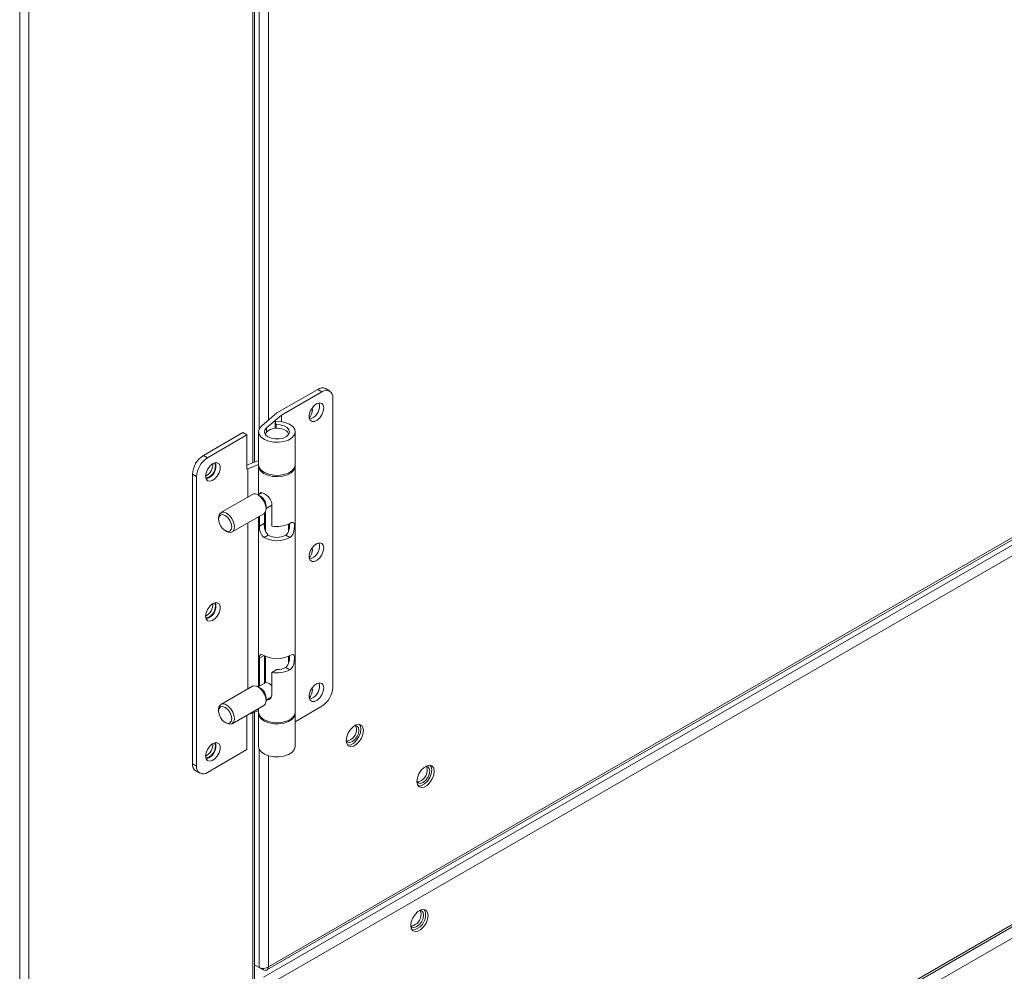
# Model space of a CAD drawing. Units: inches. Extents: x 507 to 746, y -188 to -9.
# Drawn here: x 556 to 560, y -55 to -51 of the extents above; entities that cross this region are included whole.
import ezdxf

# ---------------------------------------------------------------- set-up
doc = ezdxf.new("R2010")
doc.units = ezdxf.units.IN
doc.header["$MEASUREMENT"] = 0
doc.layers.get('0').update_dxf_attribs({"lineweight": 0})

msp = doc.modelspace()

# ---------------------------------------------------------------- linework, layer by layer
at = {"color": 8, "linetype": 'Continuous', "lineweight": 15}
for p, q in [((556.3112, -42.8381), (556.3112, -57.0922)), ((556.3494, -42.8763), (556.3494, -57.0922)), ((557.2717, -49.0985), (557.2717, -52.4154)), ((557.2984, -49.2476), (557.2984, -52.277)), ((557.3366, -49.2755), (557.3366, -52.2397)), ((566.2877, -50.9766), (557.2717, -56.1814)), ((557.3366, -56.0885), (564.9321, -51.7037)), ((557.3288, -52.2885), (557.3288, -52.271)), ((557.3182, -53.21), (557.2993, -53.221)), ((557.2717, -53.4461), (557.2717, -56.1481)), ((557.2984, -53.5952), (557.2984, -54.4957)), ((557.3366, -53.6231), (557.3366, -54.493)), ((557.3151, -54.5054), (557.3151, -54.4996))]:
    msp.add_line(p, q, dxfattribs=at)
at = {"color": 7, "linetype": 'Continuous', "lineweight": 15}
for p, q in [((557.2796, -52.4123), (557.2796, -49.0954)), ((557.3293, -54.5063), (566.2291, -49.3686)), ((557.3366, -54.493), (566.233, -49.3572)), ((566.2155, -49.3982), (557.3159, -54.5358)), ((566.233, -49.4322), (557.3366, -54.568)), ((557.3302, -56.1013), (566.2282, -50.9646)), ((557.54, -52.1126), (557.3715, -52.2099)), ((557.39, -52.2187), (557.5568, -52.1223)), ((557.5568, -52.1223), (557.54, -52.1126)), ((557.5886, -52.1192), (557.5717, -52.1095)), ((557.6018, -53.3414), (557.6018, -52.1483)), ((557.5262, -52.1781), (557.5163, -52.1895)), ((557.5179, -52.1967), (557.5168, -52.1887)), ((557.5371, -52.1706), (557.5262, -52.1781)), ((557.5477, -52.168), (557.5371, -52.1706)), ((557.5455, -52.1683), (557.5454, -52.1681)), ((557.5475, -52.1796), (557.5455, -52.1683)), ((557.5565, -52.1706), (557.5477, -52.168)), ((557.5623, -52.178), (557.5565, -52.1706)), ((557.5643, -52.1893), (557.5623, -52.178)), ((557.3715, -52.2099), (557.309, -52.2633)), ((557.3288, -52.271), (557.39, -52.2187)), ((557.39, -52.2454), (557.39, -52.2187)), ((557.5089, -52.2031), (557.5049, -52.2173)), ((557.5049, -52.2173), (557.5049, -52.23)), ((557.5163, -52.1895), (557.5089, -52.2031)), ((557.5477, -52.2299), (557.5565, -52.2172)), ((557.5565, -52.2172), (557.5623, -52.203)), ((557.5623, -52.203), (557.5643, -52.1893)), ((557.309, -52.2633), (557.2997, -52.2744)), ((557.3643, -52.2443), (557.3681, -52.2579)), ((557.3643, -52.2734), (557.3643, -52.2443)), ((557.3856, -52.2449), (557.3643, -52.2443)), ((557.3681, -52.2732), (557.3681, -52.2579)), ((557.3681, -52.2579), (557.3852, -52.2589)), ((557.3852, -52.2589), (557.4009, -52.2631)), ((557.4059, -52.2489), (557.3856, -52.2449)), ((557.4009, -52.2631), (557.4132, -52.2701)), ((557.4233, -52.256), (557.4059, -52.2489)), ((557.4132, -52.2701), (557.4209, -52.279)), ((557.4366, -52.2657), (557.4233, -52.256)), ((557.4447, -52.2771), (557.4366, -52.2657)), ((557.5049, -52.23), (557.5089, -52.2395)), ((557.5089, -52.2395), (557.5163, -52.2447)), ((557.5163, -52.2447), (557.5262, -52.2446)), ((557.5262, -52.2446), (557.5371, -52.2395)), ((557.5371, -52.2395), (557.5477, -52.2299)), ((557.2311, -52.2909), (557.0683, -52.3849)), ((557.248, -52.3006), (557.0852, -52.3946)), ((557.2311, -52.2909), (557.248, -52.3006)), ((557.248, -52.3006), (557.248, -52.442)), ((557.2997, -52.2744), (557.2961, -52.2866)), ((557.2961, -52.2866), (557.2986, -52.2988)), ((557.2961, -52.2877), (557.2961, -52.4238)), ((557.2986, -52.2988), (557.307, -52.3102)), ((557.307, -52.3102), (557.3205, -52.3197)), ((557.3201, -52.29), (557.3216, -52.2801)), ((557.3243, -52.2996), (557.3201, -52.29)), ((557.3216, -52.2801), (557.3288, -52.271)), ((557.3239, -52.2992), (557.3255, -52.2935)), ((557.3337, -52.308), (557.3243, -52.2996)), ((557.3255, -52.2935), (557.3325, -52.2849)), ((557.3325, -52.2849), (557.3442, -52.2781)), ((557.3474, -52.314), (557.3337, -52.308)), ((557.3442, -52.2781), (557.3592, -52.2741)), ((557.3592, -52.2741), (557.3757, -52.2732)), ((557.3757, -52.2732), (557.3917, -52.2757)), ((557.3917, -52.2757), (557.4052, -52.2812)), ((557.4106, -52.3072), (557.3973, -52.3135)), ((557.4195, -52.2986), (557.4106, -52.3072)), ((557.4231, -52.2889), (557.4195, -52.2986)), ((557.4209, -52.279), (557.4231, -52.2889)), ((557.4335, -52.3125), (557.4431, -52.3015)), ((557.4431, -52.3015), (557.4469, -52.2894)), ((557.4469, -52.2894), (557.4447, -52.2771)), ((557.447, -52.4238), (557.447, -52.2877)), ((557.3205, -52.3197), (557.3381, -52.3267)), ((557.3381, -52.3267), (557.3584, -52.3306)), ((557.3638, -52.3171), (557.3474, -52.314)), ((557.3584, -52.3306), (557.3798, -52.331)), ((557.3811, -52.3169), (557.3638, -52.3171)), ((557.3798, -52.331), (557.4005, -52.3279)), ((557.3973, -52.3135), (557.3811, -52.3169)), ((557.4005, -52.3279), (557.4189, -52.3216)), ((557.4189, -52.3216), (557.4335, -52.3125)), ((557.0852, -52.3946), (557.0683, -52.3849)), ((557.0943, -52.4297), (557.0855, -52.4425)), ((557.1049, -52.4202), (557.0943, -52.4297)), ((557.1158, -52.415), (557.1049, -52.4202)), ((557.1158, -52.4168), (557.115, -52.4152)), ((557.1257, -52.415), (557.1158, -52.415)), ((557.1179, -52.4276), (557.1158, -52.4168)), ((557.1331, -52.4201), (557.1257, -52.415)), ((557.1371, -52.4296), (557.1331, -52.4201)), ((557.1371, -52.4424), (557.1371, -52.4296)), ((557.2961, -52.4059), (557.248, -52.4246)), ((557.252, -52.4397), (557.2961, -52.4225)), ((557.2986, -52.435), (557.2961, -52.4238)), ((557.2961, -52.429), (557.2961, -52.5474)), ((557.2962, -52.4264), (557.2974, -52.4372)), ((557.4469, -52.4255), (557.4431, -52.4377)), ((557.4465, -52.4338), (557.4468, -52.4264)), ((557.447, -52.4238), (557.4469, -52.4255)), ((557.447, -53.4432), (557.447, -52.429)), ((557.0234, -52.4627), (557.0402, -52.4724)), ((557.0234, -52.4627), (557.0234, -53.6558)), ((557.0402, -52.4724), (557.0402, -53.6655)), ((557.0797, -52.4566), (557.0777, -52.4703)), ((557.0777, -52.4703), (557.0797, -52.4816)), ((557.0855, -52.4425), (557.0797, -52.4566)), ((557.1158, -52.4815), (557.1257, -52.4702)), ((557.1257, -52.4702), (557.1331, -52.4565)), ((557.1331, -52.4565), (557.1371, -52.4424)), ((557.248, -52.442), (557.252, -52.4397)), ((557.252, -52.4397), (557.252, -52.5564)), ((557.2974, -52.4372), (557.3044, -52.4488)), ((557.307, -52.4463), (557.2986, -52.435)), ((557.3044, -52.4488), (557.3167, -52.4589)), ((557.3205, -52.4559), (557.307, -52.4463)), ((557.3167, -52.4589), (557.3334, -52.4666)), ((557.3381, -52.4629), (557.3205, -52.4559)), ((557.3334, -52.4666), (557.3532, -52.4713)), ((557.3584, -52.4667), (557.3381, -52.4629)), ((557.3532, -52.4713), (557.3745, -52.4725)), ((557.3798, -52.4671), (557.3584, -52.4667)), ((557.3745, -52.4725), (557.3955, -52.4703)), ((557.4005, -52.464), (557.3798, -52.4671)), ((557.3955, -52.4703), (557.4146, -52.4648)), ((557.4189, -52.4577), (557.4005, -52.464)), ((557.4146, -52.4648), (557.4303, -52.4564)), ((557.4335, -52.4487), (557.4189, -52.4577)), ((557.4303, -52.4564), (557.4412, -52.4457)), ((557.4431, -52.4377), (557.4335, -52.4487)), ((557.4412, -52.4457), (557.4465, -52.4338)), ((557.0797, -52.4816), (557.0855, -52.4891)), ((557.0855, -52.4891), (557.0943, -52.4917)), ((557.0943, -52.4917), (557.1049, -52.489)), ((557.1049, -52.489), (557.1158, -52.4815)), ((557.271, -52.5454), (557.1407, -52.6206)), ((557.3042, -52.5535), (557.294, -52.5477)), ((557.294, -52.5477), (557.3058, -52.557)), ((557.3108, -52.5389), (557.2948, -52.5481)), ((557.2999, -52.5451), (557.3018, -52.5401)), ((557.2999, -52.5452), (557.2999, -52.5451)), ((557.3018, -52.5401), (557.3056, -52.5379)), ((557.3056, -52.5379), (557.3119, -52.5391)), ((557.3119, -52.5391), (557.3198, -52.5432)), ((557.3198, -52.5432), (557.3281, -52.549)), ((557.3281, -52.549), (557.3364, -52.5563)), ((557.3058, -52.557), (557.316, -52.5702)), ((557.316, -52.5702), (557.3232, -52.5853)), ((557.3232, -52.5853), (557.3265, -52.6005)), ((557.3266, -52.6032), (557.3498, -52.5898)), ((557.3266, -52.6041), (557.3266, -52.5924)), ((557.3364, -52.5563), (557.344, -52.5655)), ((557.344, -52.5655), (557.349, -52.576)), ((557.349, -52.576), (557.3498, -52.5823)), ((557.3498, -52.5823), (557.3498, -52.6763)), ((557.3498, -52.5823), (557.3498, -52.5823)), ((557.1333, -52.6374), (557.1391, -52.6307)), ((557.1391, -52.6307), (557.1478, -52.629)), ((557.1478, -52.629), (557.1582, -52.6326)), ((557.1582, -52.6326), (557.1685, -52.6409)), ((557.1638, -52.6229), (557.1755, -52.6322)), ((557.1755, -52.6322), (557.1857, -52.6454)), ((557.1868, -52.7004), (557.3171, -52.6252)), ((557.2993, -52.6763), (557.2993, -52.6354)), ((557.32, -52.6229), (557.3171, -52.6252)), ((557.3199, -52.6644), (557.3199, -52.623)), ((557.3254, -52.6137), (557.32, -52.6229)), ((557.32, -52.623), (557.32, -52.6743)), ((557.3239, -52.6176), (557.3239, -52.6996)), ((557.3265, -52.6005), (557.3254, -52.6137)), ((557.1312, -52.6482), (557.1333, -52.6374)), ((557.1312, -52.6417), (557.1312, -52.6482)), ((557.1333, -52.6613), (557.1312, -52.6482)), ((557.1391, -52.6747), (557.1333, -52.6613)), ((557.1478, -52.6865), (557.1391, -52.6747)), ((557.1685, -52.6409), (557.1772, -52.6527)), ((557.1772, -52.6527), (557.1831, -52.6662)), ((557.1831, -52.6662), (557.1851, -52.6793)), ((557.1857, -52.6454), (557.1929, -52.6606)), ((557.1929, -52.6606), (557.1962, -52.6757)), ((557.1962, -52.6757), (557.1951, -52.6889)), ((557.252, -52.6627), (557.252, -53.3474)), ((557.2961, -52.6373), (557.2961, -53.3385)), ((557.2993, -52.6763), (557.3199, -52.6644)), ((557.4192, -52.6982), (557.4192, -52.6683)), ((557.4249, -52.6654), (557.4322, -52.6619)), ((557.4322, -52.6619), (557.4376, -52.6611)), ((557.4376, -52.6611), (557.4413, -52.6634)), ((557.4413, -52.6634), (557.4434, -52.6694)), ((557.4434, -52.6694), (557.4437, -52.6784)), ((557.1582, -52.6949), (557.1478, -52.6865)), ((557.1581, -52.6949), (557.1638, -52.6981)), ((557.1685, -52.6984), (557.1582, -52.6949)), ((557.1698, -52.7009), (557.1638, -52.6981)), ((557.1772, -52.6967), (557.1685, -52.6984)), ((557.1809, -52.7024), (557.1698, -52.7009)), ((557.1831, -52.69), (557.1772, -52.6967)), ((557.1898, -52.6982), (557.1809, -52.7024)), ((557.1851, -52.6793), (557.1831, -52.69)), ((557.1951, -52.6889), (557.1898, -52.6982)), ((557.335, -52.714), (557.3182, -52.7237)), ((557.4249, -52.7237), (557.408, -52.714)), ((557.4367, -52.7103), (557.43, -52.7198)), ((557.4409, -52.699), (557.4367, -52.7103)), ((557.443, -52.6883), (557.4409, -52.699)), ((557.4437, -52.6784), (557.443, -52.6883)), ((557.43, -52.7198), (557.4249, -52.7237)), ((557.5262, -52.7552), (557.5163, -52.7666)), ((557.5371, -52.7477), (557.5262, -52.7552)), ((557.5477, -52.7451), (557.5371, -52.7477)), ((557.5455, -52.7454), (557.5454, -52.7452)), ((557.5475, -52.7567), (557.5455, -52.7454)), ((557.5565, -52.7477), (557.5477, -52.7451)), ((557.5623, -52.7551), (557.5565, -52.7477)), ((557.5643, -52.7664), (557.5623, -52.7551)), ((557.5089, -52.7802), (557.5049, -52.7944)), ((557.5049, -52.7944), (557.5049, -52.8071)), ((557.5163, -52.7666), (557.5089, -52.7802)), ((557.5179, -52.7738), (557.5168, -52.7658)), ((557.5477, -52.807), (557.5565, -52.7943)), ((557.5565, -52.7943), (557.5623, -52.7801)), ((557.5623, -52.7801), (557.5643, -52.7664)), ((557.5049, -52.8071), (557.5089, -52.8166)), ((557.5089, -52.8166), (557.5163, -52.8218)), ((557.5163, -52.8218), (557.5262, -52.8217)), ((557.5262, -52.8217), (557.5371, -52.8166)), ((557.5371, -52.8166), (557.5477, -52.807)), ((557.1049, -52.9972), (557.0943, -53.0068)), ((557.1158, -52.9921), (557.1049, -52.9972)), ((557.1158, -52.9939), (557.115, -52.9923)), ((557.1257, -52.9921), (557.1158, -52.9921)), ((557.1179, -53.0047), (557.1158, -52.9939)), ((557.1331, -52.9972), (557.1257, -52.9921)), ((557.1371, -53.0067), (557.1331, -52.9972)), ((557.0797, -53.0337), (557.0777, -53.0474)), ((557.0855, -53.0196), (557.0797, -53.0337)), ((557.0943, -53.0068), (557.0855, -53.0196)), ((557.1257, -53.0473), (557.1331, -53.0336)), ((557.1331, -53.0336), (557.1371, -53.0195)), ((557.1371, -53.0195), (557.1371, -53.0067)), ((557.0777, -53.0474), (557.0797, -53.0587)), ((557.0797, -53.0587), (557.0855, -53.0662)), ((557.0855, -53.0662), (557.0943, -53.0688)), ((557.0943, -53.0688), (557.1049, -53.0661)), ((557.1049, -53.0661), (557.1158, -53.0586)), ((557.1158, -53.0586), (557.1257, -53.0473)), ((557.2993, -53.221), (557.2999, -53.213)), ((557.2993, -53.3367), (557.2993, -53.221)), ((557.2999, -53.213), (557.3018, -53.208)), ((557.3018, -53.208), (557.3056, -53.2058)), ((557.3056, -53.2058), (557.3119, -53.207)), ((557.3119, -53.207), (557.3182, -53.21)), ((557.3199, -53.3247), (557.3199, -53.211)), ((557.32, -53.2111), (557.32, -53.3247)), ((557.3239, -53.213), (557.3239, -53.3225)), ((557.4192, -53.2429), (557.4192, -53.213)), ((557.4249, -53.21), (557.4322, -53.2066)), ((557.4322, -53.2066), (557.4376, -53.2058)), ((557.4409, -53.2437), (557.4367, -53.255)), ((557.4376, -53.2058), (557.4413, -53.208)), ((557.443, -53.233), (557.4409, -53.2437)), ((557.4413, -53.208), (557.4434, -53.214)), ((557.4437, -53.223), (557.443, -53.233)), ((557.4434, -53.214), (557.4437, -53.223)), ((557.3705, -53.2674), (557.3498, -53.2793)), ((557.3498, -53.2793), (557.3498, -53.3733)), ((557.4249, -53.2684), (557.408, -53.2587)), ((557.43, -53.2645), (557.4249, -53.2684)), ((557.4367, -53.255), (557.43, -53.2645)), ((557.326, -53.3213), (557.2948, -53.3392)), ((557.5371, -53.3248), (557.5262, -53.3323)), ((557.5477, -53.3222), (557.5371, -53.3248)), ((557.5455, -53.3225), (557.5454, -53.3223)), ((557.5475, -53.3338), (557.5455, -53.3225)), ((557.5565, -53.3247), (557.5477, -53.3222)), ((557.5623, -53.3322), (557.5565, -53.3247)), ((557.271, -53.3365), (557.1407, -53.4117)), ((557.271, -53.3365), (557.2769, -53.3345)), ((557.2769, -53.3345), (557.2881, -53.3359)), ((557.2881, -53.3359), (557.3, -53.3428)), ((557.3042, -53.3446), (557.294, -53.3388)), ((557.3, -53.3428), (557.3112, -53.3543)), ((557.3112, -53.3543), (557.32, -53.3687)), ((557.5089, -53.3573), (557.5049, -53.3715)), ((557.5163, -53.3436), (557.5089, -53.3573)), ((557.5262, -53.3323), (557.5163, -53.3436)), ((557.5179, -53.3509), (557.5168, -53.3429)), ((557.5565, -53.3714), (557.5623, -53.3572)), ((557.5643, -53.3435), (557.5623, -53.3322)), ((557.5623, -53.3572), (557.5643, -53.3435)), ((557.32, -53.3687), (557.3254, -53.3841)), ((557.3265, -53.3985), (557.3232, -53.41)), ((557.3254, -53.3841), (557.3265, -53.3985)), ((557.3266, -53.3942), (557.348, -53.3819)), ((557.3266, -53.3952), (557.3266, -53.3835)), ((557.3441, -53.3845), (557.3437, -53.3844)), ((557.3465, -53.384), (557.3441, -53.3845)), ((557.5049, -53.3715), (557.5049, -53.3842)), ((557.5049, -53.3842), (557.5089, -53.3937)), ((557.5089, -53.3937), (557.5163, -53.3988)), ((557.5163, -53.3988), (557.5262, -53.3988)), ((557.5262, -53.3988), (557.5371, -53.3937)), ((557.5371, -53.3937), (557.5477, -53.3841)), ((557.5477, -53.3841), (557.5565, -53.3714)), ((557.1312, -53.4328), (557.1324, -53.4232)), ((557.1312, -53.4392), (557.1333, -53.4285)), ((557.1312, -53.4328), (557.1312, -53.4392)), ((557.1333, -53.4523), (557.1312, -53.4392)), ((557.1324, -53.4232), (557.1378, -53.4139)), ((557.1333, -53.4285), (557.1391, -53.4218)), ((557.1378, -53.4139), (557.1466, -53.4097)), ((557.1391, -53.4218), (557.1478, -53.4201)), ((557.1466, -53.4097), (557.1578, -53.4111)), ((557.1478, -53.4201), (557.1582, -53.4237)), ((557.1578, -53.4111), (557.1698, -53.418)), ((557.1582, -53.4237), (557.1685, -53.432)), ((557.1685, -53.432), (557.1772, -53.4438)), ((557.1698, -53.418), (557.1809, -53.4295)), ((557.1772, -53.4438), (557.1831, -53.4573)), ((557.1809, -53.4295), (557.1898, -53.4439)), ((557.1868, -53.4915), (557.3171, -53.4162)), ((557.1898, -53.4439), (557.1951, -53.4594)), ((557.2961, -53.4366), (557.252, -53.4538)), ((557.2796, -56.1371), (557.2796, -53.4431)), ((557.2961, -53.4284), (557.2961, -53.4432)), ((557.2961, -53.4432), (557.2974, -53.4513)), ((557.2961, -53.4472), (557.2962, -53.4457)), ((557.3232, -53.41), (557.3171, -53.4162)), ((557.4465, -53.4479), (557.447, -53.4432)), ((557.4468, -53.4457), (557.4469, -53.45)), ((557.447, -53.4826), (557.5568, -53.4192)), ((557.1391, -53.4658), (557.1333, -53.4523)), ((557.1478, -53.4776), (557.1391, -53.4658)), ((557.1582, -53.4859), (557.1478, -53.4776)), ((557.1581, -53.4859), (557.1638, -53.4892)), ((557.1685, -53.4895), (557.1582, -53.4859)), ((557.1831, -53.4811), (557.1772, -53.4878)), ((557.1831, -53.4573), (557.1851, -53.4704)), ((557.1851, -53.4704), (557.1831, -53.4811)), ((557.1929, -53.4852), (557.1857, -53.492)), ((557.1962, -53.4738), (557.1929, -53.4852)), ((557.1951, -53.4594), (557.1962, -53.4738)), ((557.248, -53.4561), (557.248, -53.5975)), ((557.2986, -53.4595), (557.2961, -53.4472)), ((557.2961, -53.4483), (557.2961, -53.5845)), ((557.2974, -53.4513), (557.3044, -53.463)), ((557.307, -53.4709), (557.2986, -53.4595)), ((557.3044, -53.463), (557.3167, -53.4731)), ((557.3205, -53.4804), (557.307, -53.4709)), ((557.3167, -53.4731), (557.3334, -53.4807)), ((557.3381, -53.4874), (557.3205, -53.4804)), ((557.3334, -53.4807), (557.3532, -53.4854)), ((557.3584, -53.4912), (557.3381, -53.4874)), ((557.3532, -53.4854), (557.3745, -53.4867)), ((557.3745, -53.4867), (557.3955, -53.4844)), ((557.3955, -53.4844), (557.4146, -53.4789)), ((557.4189, -53.4822), (557.4005, -53.4886)), ((557.4146, -53.4789), (557.4303, -53.4705)), ((557.4335, -53.4732), (557.4189, -53.4822)), ((557.4303, -53.4705), (557.4412, -53.4599)), ((557.4431, -53.4622), (557.4335, -53.4732)), ((557.4412, -53.4599), (557.4465, -53.4479)), ((557.4469, -53.45), (557.4431, -53.4622)), ((557.447, -53.5845), (557.447, -53.4483)), ((557.1755, -53.4934), (557.1638, -53.4892)), ((557.1638, -53.4892), (557.1638, -53.4892)), ((557.1772, -53.4878), (557.1685, -53.4895)), ((557.1857, -53.492), (557.1755, -53.4934)), ((557.3798, -53.4916), (557.3584, -53.4912)), ((557.4005, -53.4886), (557.3798, -53.4916)), ((557.6747, -53.5143), (557.6652, -53.529)), ((557.6864, -53.5027), (557.6747, -53.5143)), ((557.6987, -53.4955), (557.6864, -53.5027)), ((557.6927, -53.4988), (557.6921, -53.4989)), ((557.7014, -53.5005), (557.6927, -53.4988)), ((557.6971, -53.5014), (557.6956, -53.4988)), ((557.6991, -53.5122), (557.6971, -53.5014)), ((557.7104, -53.4937), (557.6987, -53.4955)), ((557.7073, -53.5073), (557.7014, -53.5005)), ((557.7094, -53.5181), (557.7073, -53.5073)), ((557.7073, -53.5312), (557.7094, -53.5181)), ((557.7199, -53.4974), (557.7104, -53.4937)), ((557.7121, -53.4939), (557.7158, -53.5003)), ((557.7158, -53.5003), (557.7179, -53.5131)), ((557.7179, -53.5131), (557.7158, -53.5285)), ((557.7261, -53.5062), (557.7199, -53.4974)), ((557.7282, -53.5191), (557.7261, -53.5062)), ((557.7261, -53.5344), (557.7282, -53.5191)), ((557.659, -53.5449), (557.6569, -53.5602)), ((557.6569, -53.5602), (557.659, -53.5731)), ((557.657, -53.5596), (557.6572, -53.5602)), ((557.6572, -53.5602), (557.6631, -53.5669)), ((557.6652, -53.529), (557.659, -53.5449)), ((557.6631, -53.5669), (557.6719, -53.5686)), ((557.6719, -53.5686), (557.6823, -53.565)), ((557.6823, -53.565), (557.6927, -53.5567)), ((557.7001, -53.5591), (557.6885, -53.5707)), ((557.6927, -53.5567), (557.7014, -53.5448)), ((557.6987, -53.5766), (557.7104, -53.565)), ((557.7096, -53.5444), (557.7001, -53.5591)), ((557.7014, -53.5448), (557.7073, -53.5312)), ((557.7158, -53.5285), (557.7096, -53.5444)), ((557.7104, -53.565), (557.7199, -53.5504)), ((557.7199, -53.5504), (557.7261, -53.5344)), ((557.0855, -53.5967), (557.0797, -53.6108)), ((557.248, -53.5975), (557.0852, -53.6915)), ((557.0943, -53.5839), (557.0855, -53.5967)), ((557.1049, -53.5743), (557.0943, -53.5839)), ((557.1158, -53.5692), (557.1049, -53.5743)), ((557.1158, -53.571), (557.115, -53.5694)), ((557.1257, -53.5692), (557.1158, -53.5692)), ((557.1179, -53.5818), (557.1158, -53.571)), ((557.1331, -53.5743), (557.1257, -53.5692)), ((557.1371, -53.5838), (557.1331, -53.5743)), ((557.1331, -53.6107), (557.1371, -53.5965)), ((557.1371, -53.5965), (557.1371, -53.5838)), ((557.2961, -53.5845), (557.2986, -53.5957)), ((557.2986, -53.5957), (557.307, -53.607)), ((557.307, -53.607), (557.3205, -53.6166)), ((557.4189, -53.6184), (557.4335, -53.6094)), ((557.4335, -53.6094), (557.4431, -53.5984)), ((557.4431, -53.5984), (557.4469, -53.5862)), ((557.4469, -53.5862), (557.447, -53.5845)), ((557.659, -53.5731), (557.6652, -53.5819)), ((557.6645, -53.5797), (557.6627, -53.5794)), ((557.6761, -53.5779), (557.6645, -53.5797)), ((557.6652, -53.5819), (557.6747, -53.5856)), ((557.6747, -53.5856), (557.6864, -53.5838)), ((557.6885, -53.5707), (557.6761, -53.5779)), ((557.6864, -53.5838), (557.6987, -53.5766)), ((557.0797, -53.6108), (557.0777, -53.6245)), ((557.0777, -53.6245), (557.0797, -53.6358)), ((557.0797, -53.6358), (557.0855, -53.6433)), ((557.0855, -53.6433), (557.0943, -53.6459)), ((557.0943, -53.6459), (557.1049, -53.6432)), ((557.1049, -53.6432), (557.1158, -53.6357)), ((557.1158, -53.6357), (557.1257, -53.6244)), ((557.1257, -53.6244), (557.1331, -53.6107)), ((557.3205, -53.6166), (557.3381, -53.6236)), ((557.3381, -53.6236), (557.3584, -53.6274)), ((557.3584, -53.6274), (557.3798, -53.6278)), ((557.3798, -53.6278), (557.4005, -53.6247)), ((557.4005, -53.6247), (557.4189, -53.6184)), ((557.0402, -53.6655), (557.0234, -53.6558)), ((557.0365, -53.6849), (557.0534, -53.6946)), ((557.9663, -53.6828), (557.9568, -53.6975)), ((557.9779, -53.6712), (557.9663, -53.6828)), ((557.9903, -53.6641), (557.9779, -53.6712)), ((557.9844, -53.6673), (557.9839, -53.6673)), ((557.9932, -53.669), (557.9844, -53.6673)), ((557.9888, -53.6698), (557.9873, -53.6672)), ((557.9908, -53.6806), (557.9888, -53.6698)), ((558.0019, -53.6622), (557.9903, -53.6641)), ((557.999, -53.6758), (557.9932, -53.669)), ((558.0011, -53.6865), (557.999, -53.6758)), ((557.999, -53.6997), (558.0011, -53.6865)), ((558.0114, -53.666), (558.0019, -53.6622)), ((558.0037, -53.6625), (558.0073, -53.6688)), ((558.0073, -53.6688), (558.0095, -53.6817)), ((558.0095, -53.6817), (558.0073, -53.697)), ((558.0176, -53.6748), (558.0114, -53.666)), ((558.0198, -53.6876), (558.0176, -53.6748)), ((558.0176, -53.7029), (558.0198, -53.6876)), ((557.9506, -53.7135), (557.9484, -53.7288)), ((557.9484, -53.7288), (557.9506, -53.7416)), ((557.9486, -53.7277), (557.949, -53.7286)), ((557.949, -53.7286), (557.9548, -53.7354)), ((557.9568, -53.6975), (557.9506, -53.7135)), ((557.974, -53.7335), (557.9844, -53.7251)), ((557.9917, -53.7276), (557.98, -53.7392)), ((557.9844, -53.7251), (557.9932, -53.7132)), ((558.0011, -53.713), (557.9917, -53.7276)), ((557.9932, -53.7132), (557.999, -53.6997)), ((558.0073, -53.697), (558.0011, -53.713)), ((558.0019, -53.7336), (558.0114, -53.7189)), ((558.0114, -53.7189), (558.0176, -53.7029)), ((557.9506, -53.7416), (557.9568, -53.7504)), ((557.956, -53.7482), (557.9543, -53.748)), ((557.9548, -53.7354), (557.9636, -53.7371)), ((557.9676, -53.7464), (557.956, -53.7482)), ((557.9568, -53.7504), (557.9663, -53.7542)), ((557.9636, -53.7371), (557.974, -53.7335)), ((557.9663, -53.7542), (557.9779, -53.7523)), ((557.98, -53.7392), (557.9676, -53.7464)), ((557.9779, -53.7523), (557.9903, -53.7452)), ((557.9903, -53.7452), (558.0019, -53.7336)), ((557.9651, -54.2581), (557.9527, -54.2653)), ((557.9767, -54.2563), (557.9651, -54.2581)), ((557.9862, -54.26), (557.9767, -54.2563)), ((557.9821, -54.2629), (557.9784, -54.2565)), ((557.9316, -54.2916), (557.9254, -54.3075)), ((557.941, -54.2769), (557.9316, -54.2916)), ((557.9527, -54.2653), (557.941, -54.2769)), ((557.959, -54.2614), (557.9584, -54.2615)), ((557.9678, -54.2631), (557.959, -54.2614)), ((557.9634, -54.264), (557.9619, -54.2614)), ((557.9654, -54.2748), (557.9634, -54.264)), ((557.9736, -54.2699), (557.9678, -54.2631)), ((557.9678, -54.3074), (557.9736, -54.2939)), ((557.9757, -54.2807), (557.9736, -54.2699)), ((557.9736, -54.2939), (557.9757, -54.2807)), ((557.9843, -54.2757), (557.9821, -54.2629)), ((557.9924, -54.2688), (557.9862, -54.26)), ((557.9862, -54.313), (557.9924, -54.297)), ((557.9945, -54.2817), (557.9924, -54.2688)), ((557.9924, -54.297), (557.9945, -54.2817)), ((557.9254, -54.3075), (557.9232, -54.3228)), ((557.9232, -54.3228), (557.9254, -54.3357)), ((557.9233, -54.3222), (557.9236, -54.3228)), ((557.9236, -54.3228), (557.9294, -54.3295)), ((557.9254, -54.3357), (557.9316, -54.3445)), ((557.9294, -54.3295), (557.9382, -54.3312)), ((557.9382, -54.3312), (557.9486, -54.3276)), ((557.9486, -54.3276), (557.959, -54.3193)), ((557.9527, -54.3464), (557.9651, -54.3392)), ((557.959, -54.3193), (557.9678, -54.3074)), ((557.9651, -54.3392), (557.9767, -54.3276)), ((557.9767, -54.3276), (557.9862, -54.313)), ((557.9316, -54.3445), (557.941, -54.3482)), ((557.941, -54.3482), (557.9527, -54.3464)), ((557.2984, -54.4957), (557.2796, -54.4849)), ((557.2796, -54.4849), (557.3151, -54.5054))]:
    msp.add_line(p, q, dxfattribs=at)
for centre, radius, start, end in [((557.5586, -52.1386), 0.032, 65.6929, 125.6176), ((557.5744, -52.1438), 0.0277, 350.786, 129.2033), ((557.4911, -52.1811), 0.0564, 285.9009, 1.5502), ((557.4586, -52.1938), 0.0594, 321.5216, 357.1618), ((557.3962, -52.3025), 0.0232, 8.1842, 67.0439), ((557.1209, -52.4672), 0.0976, 122.6055, 177.3945), ((557.1378, -52.4769), 0.0976, 122.6055, 177.3945), ((557.053, -52.4215), 0.0545, 296.8734, 3.132), ((557.069, -52.4303), 0.0489, 281.2674, 3.1121), ((557.0653, -52.4286), 0.0551, 285.1841, 14.8213), ((557.2807, -52.5648), 0.0217, 52.081, 116.6086), ((557.2778, -52.5946), 0.0488, 2.6055, 57.3945), ((557.1515, -52.6392), 0.0204, 53.0076, 187.0032), ((557.3817, -52.6727), 0.0623, 172.343, 221.5158), ((557.3715, -52.562), 0.1163, 259.2464, 297.2992), ((557.3673, -52.6749), 0.0565, 316.1142, 8.8848), ((557.3567, -52.6809), 0.0576, 175.4341, 228.0189), ((557.3715, -52.6436), 0.0793, 242.6097, 297.3903), ((557.3715, -52.6208), 0.116, 242.6097, 297.3903), ((557.4911, -52.7582), 0.0564, 285.9009, 1.5502), ((557.4586, -52.7709), 0.0594, 321.5216, 357.1618), ((557.053, -52.9986), 0.0545, 296.8732, 3.1322), ((557.0653, -53.0057), 0.0551, 285.1841, 14.8213), ((557.069, -53.0074), 0.0489, 281.2683, 3.1119), ((557.3715, -53.1071), 0.116, 242.6097, 297.3903), ((557.3673, -53.2195), 0.0565, 316.1316, 8.9158), ((557.3715, -53.165), 0.1163, 259.2464, 297.2992), ((557.3729, -53.1925), 0.075, 268.1616, 297.9772), ((557.3221, -53.3598), 0.0384, 43.7767, 83.9371), ((557.2778, -53.3857), 0.0488, 2.6058, 57.3888), ((557.4586, -53.348), 0.0594, 321.522, 357.1618), ((557.4911, -53.3353), 0.0564, 285.9009, 1.5502), ((557.5042, -53.3369), 0.0976, 302.6055, 357.3945), ((557.329, -53.3734), 0.0208, 263.2871, 0.3091), ((557.651, -53.5152), 0.0482, 279.1554, 3.5853), ((557.0653, -53.5828), 0.0551, 285.1841, 14.8213), ((557.053, -53.5757), 0.0545, 296.8735, 3.1318), ((557.069, -53.5845), 0.0489, 281.2681, 3.1119), ((557.0536, -53.6597), 0.0305, 172.7442, 235.9436), ((557.0676, -53.67), 0.0277, 170.786, 309.2033), ((557.9427, -53.6836), 0.0482, 279.1554, 3.5853), ((557.9173, -54.2778), 0.0482, 279.1554, 3.5853), ((557.9203, -54.2787), 0.064, 277.8222, 2.6167)]:
    msp.add_arc(centre, radius, start, end, dxfattribs=at)
for major_axis, ratio, start_param, end_param in [((0.0269, 0.0033), 0.643682, 3.847356, 5.418153), ((-0.0106, 0.025), 0.643762, 2.435934, 4.006731)]:
    msp.add_ellipse((557.3175, -54.482), major_axis=major_axis, ratio=ratio, start_param=start_param, end_param=end_param, dxfattribs=at)

doc.saveas('drawing.dxf')
